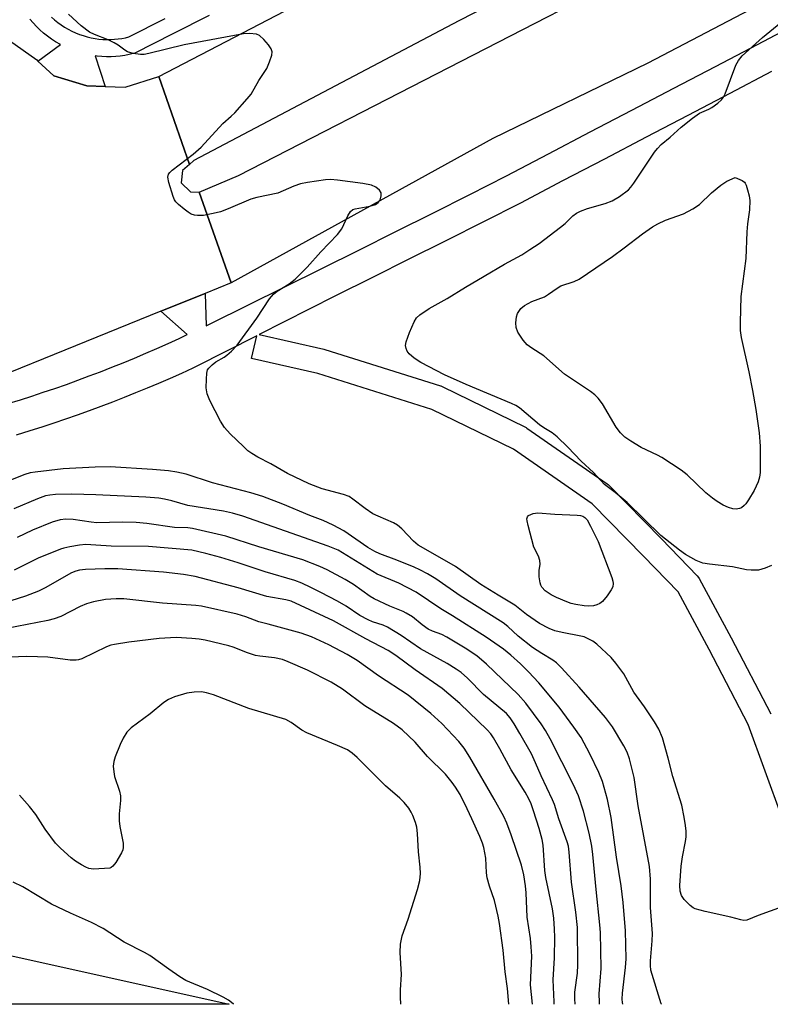
# Model space of a CAD drawing. Units: inches. Extents: x 1255765 to 1261765, y 521453 to 525454.
# Drawn here: x 1258483 to 1258663, y 521454 to 521689 of the extents above; entities that cross this region are included whole.
import ezdxf

# ---------------------------------------------------------------- set-up
doc = ezdxf.new("R2010")
doc.units = ezdxf.units.IN
doc.header["$MEASUREMENT"] = 0
for name, color, linetype in [('NTRL-Trees', 3, 'Continuous'), ('TRANS-Road', 130, 'Continuous'), ('TRANS-Street Sidewalk', 7, 'Continuous'), ('Undefined', 1, 'Continuous')]:
    doc.layers.add(name, color=color, linetype=linetype)

msp = doc.modelspace()

# ---------------------------------------------------------------- linework, layer by layer
at = {"layer": 'NTRL-Trees'}
msp.add_lwpolyline([(1258436.36, 521475.13), (1258533, 521453.63), (1258352.92, 521453.65), (1258353.74, 521478.25)], close=True, dxfattribs=at)
at = {"layer": 'TRANS-Road'}
for points in [[(1259011.21, 521872.96), (1258931.22, 521832.41), (1258867.81, 521800.45), (1258780.82, 521755.86), (1258738.79, 521734.48), (1258701.1, 521714.52), (1258633.17, 521678.94), (1258596.13, 521660.92), (1258533.45, 521626.33), (1258525.85, 521648), (1258535.22, 521652.02), (1258635.94, 521703.79), (1258724.44, 521748.97), (1258831.73, 521804.15), (1258931.74, 521855.65), (1259025.22, 521903.5)], [(1258993.28, 521897.32), (1258937.73, 521868.45), (1258862.05, 521829.51), (1258794.57, 521795.08), (1258717.77, 521755.72), (1258651.28, 521721.55), (1258587.96, 521689.04), (1258524.56, 521655.59), (1258523.51, 521654.69), (1258516.14, 521675.7), (1258596.55, 521717.61), (1258656.27, 521748.07), (1258720.02, 521780.38), (1258777.6, 521810.06), (1258832.94, 521837.75), (1258893.32, 521868.13), (1258957.08, 521901.74)], [(1258480.41, 521684.31), (1258486.93, 521679.69), (1258487.23, 521679.42), (1258491.06, 521675.91), (1258498.9, 521673.53), (1258503.3, 521673.36), (1258508.12, 521673.17), (1258516.14, 521675.7), (1258523.51, 521654.69), (1258521.8, 521653.23), (1258521.54, 521650.29), (1258523.76, 521648.09), (1258525.85, 521648), (1258533.45, 521626.33), (1258527.22, 521623.8), (1258516.61, 521619.51), (1258454.86, 521594.52)]]:
    msp.add_lwpolyline(points, dxfattribs=at)
at = {"layer": 'TRANS-Street Sidewalk'}
for points in [[(1258528.22, 521690.31), (1258519.55, 521685.91), (1258510.44, 521681.29), (1258509.03, 521680.96), (1258508, 521680.77), (1258506.93, 521680.62), (1258505.85, 521680.51), (1258504.75, 521680.46), (1258503.64, 521680.45), (1258502.51, 521680.5), (1258501.38, 521680.6), (1258500.96, 521680.65), (1258503.3, 521673.36), (1258498.9, 521673.53), (1258491.06, 521675.91), (1258487.23, 521679.42), (1258492.6, 521683.36), (1258491.44, 521684.03), (1258490.45, 521684.68), (1258489.49, 521685.38), (1258488.57, 521686.12), (1258487.69, 521686.9), (1258486.85, 521687.72), (1258486.06, 521688.57), (1258485.32, 521689.45)], [(1258490.5, 521689.92), (1258491.23, 521689.27), (1258491.99, 521688.66), (1258492.79, 521688.08), (1258493.61, 521687.54), (1258494.46, 521687.04), (1258495.34, 521686.59), (1258496.23, 521686.18), (1258497.15, 521685.81), (1258498.07, 521685.5), (1258499.01, 521685.22), (1258499.95, 521685), (1258500.89, 521684.82), (1258501.84, 521684.7), (1258502.78, 521684.61), (1258503.71, 521684.57), (1258504.64, 521684.58), (1258505.55, 521684.63), (1258506.44, 521684.71), (1258507.32, 521684.84), (1258508.18, 521685), (1258509.02, 521685.19), (1258517.69, 521689.59)]]:
    msp.add_lwpolyline(points, dxfattribs=at)
for points in [[(1258479.75, 521597.38, 0), (1258483.04, 521598.35, 0), (1258485.76, 521599.22, 0), (1258488.52, 521600.13, 0), (1258491.28, 521601.07, 0), (1258494.03, 521602.03, 0), (1258496.77, 521603.01, 0), (1258499.51, 521604.03, 0), (1258502.23, 521605.06, 0), (1258504.94, 521606.13, 0), (1258507.65, 521607.21, 0), (1258510.34, 521608.32, 0), (1258513.03, 521609.46, 0), (1258515.7, 521610.62, 0), (1258518.36, 521611.8, 0), (1258521.02, 521613.01, 0), (1258522.98, 521613.93, 0), (1258516.61, 521619.51, 0), (1258527.22, 521623.8, 0), (1258527.47, 521616.06, 0), (1258528.62, 521616.61, 0), (1258537.49, 521620.98, 0), (1258546.35, 521625.36, 0), (1258555.21, 521629.76, 0), (1258564.06, 521634.17, 0), (1258572.9, 521638.6, 0), (1258581.74, 521643.04, 0), (1258590.57, 521647.49, 0), (1258599.39, 521651.96, 0), (1258609.39, 521657.2, 0), (1258619.4, 521662.44, 0), (1258629.4, 521667.67, 0), (1258639.41, 521672.91, 0), (1258649.41, 521678.15, 0), (1258659.42, 521683.38, 0), (1258669.43, 521688.62, 0)], [(1258662.82, 521676.89, 0), (1258652.81, 521671.66, 0), (1258642.8, 521666.42, 0), (1258632.8, 521661.18, 0), (1258622.79, 521655.95, 0), (1258612.79, 521650.71, 0), (1258602.75, 521645.44, 0), (1258593.87, 521640.95, 0), (1258585.03, 521636.49, 0), (1258584.37, 521636.16, 0), (1258576.19, 521632.05, 0), (1258567.33, 521627.62, 0), (1258558.47, 521623.2, 0), (1258552.13, 521620.05, 0), (1258540.16, 521613.96, 0), (1258555.64, 521610.43, 0), (1258555.88, 521610.37, 0), (1258583.55, 521601.69, 0), (1258583.68, 521601.65, 0), (1258583.97, 521601.52, 0), (1258603.88, 521591.76, 0), (1258604.06, 521591.67, 0), (1258604.27, 521591.53, 0), (1258623.5, 521578.18, 0), (1258623.71, 521578.02, 0), (1258623.92, 521577.83, 0), (1258636.5, 521565.07, 0), (1258645.03, 521556.18, 0), (1258645.34, 521555.8, 0), (1258645.5, 521555.53, 0), (1258653.13, 521541.38, 0), (1258662.63, 521523.19, 0)], [(1258665.35, 521498.22, 0), (1258657.22, 521520.58, 0), (1258647.84, 521538.55, 0), (1258640.42, 521552.33, 0), (1258632.19, 521560.9, 0), (1258619.84, 521573.42, 0), (1258601.04, 521586.48, 0), (1258581.54, 521596.03, 0), (1258554.19, 521604.61, 0), (1258538.37, 521608.21, 0), (1258539.61, 521613.68, 0), (1258524.92, 521606.19, 0), (1258524.29, 521605.9, 0), (1258521.58, 521604.66, 0), (1258518.85, 521603.45, 0), (1258516.11, 521602.26, 0), (1258513.36, 521601.1, 0), (1258510.6, 521599.96, 0), (1258507.83, 521598.85, 0), (1258505.05, 521597.76, 0), (1258502.26, 521596.7, 0), (1258499.46, 521595.66, 0), (1258496.65, 521594.65, 0), (1258493.83, 521593.67, 0), (1258491.01, 521592.71, 0), (1258488.17, 521591.77, 0), (1258485.33, 521590.87, 0), (1258482.02, 521589.89, 0)]]:
    msp.add_polyline3d(points, dxfattribs=at)
at = {"layer": 'Undefined'}
for points, elevation in [([(1258654.37, 521572.15), (1258653.56, 521572.21), (1258652.52, 521572.54), (1258651.25, 521573.12), (1258649.81, 521573.96), (1258648.64, 521574.79), (1258647.06, 521576.08), (1258642.57, 521580.39), (1258641.2, 521581.5), (1258636.52, 521584.54), (1258635.49, 521585.09), (1258631.56, 521586.91), (1258629.11, 521588.42), (1258627.72, 521589.42), (1258626.69, 521590.45), (1258625.59, 521591.81), (1258622.36, 521597.35), (1258621.32, 521598.76), (1258620.54, 521599.48), (1258619.45, 521600.32), (1258613.27, 521604.49), (1258608.3, 521608.85), (1258605.43, 521610.68), (1258604.33, 521611.5), (1258603.38, 521612.58), (1258602.1, 521614.54), (1258601.7, 521615.6), (1258601.62, 521616.75), (1258601.73, 521618.19), (1258601.99, 521619), (1258602.81, 521620.18), (1258603.65, 521620.94), (1258605.41, 521621.84), (1258608.45, 521623), (1258609.4, 521623.59), (1258611.46, 521625.07), (1258612.41, 521625.6), (1258615.53, 521626.62), (1258616.76, 521627.21), (1258624.76, 521632.67), (1258627.53, 521634.7), (1258631.88, 521638.04), (1258634.3, 521639.74), (1258635.56, 521640.46), (1258637.4, 521641.3), (1258641.76, 521642.84), (1258643.98, 521644.01), (1258645.56, 521645.11), (1258648.46, 521647.88), (1258650.66, 521649.69), (1258652.12, 521650.66), (1258654.08, 521651.55), (1258655.76, 521650.85), (1258656.31, 521650.44), (1258656.5, 521650.21), (1258656.73, 521649.71), (1258657.07, 521648.61), (1258657.42, 521647.19), (1258657.6, 521646.04), (1258657.52, 521643.8), (1258657.07, 521640.48), (1258656.9, 521638.51), (1258656.67, 521632.13), (1258655.49, 521623.09), (1258655.29, 521616.8), (1258655.3, 521614.93), (1258655.54, 521613.23), (1258657.38, 521605.06), (1258658.23, 521600.58), (1258659.01, 521595.99), (1258659.85, 521590.41), (1258660.11, 521587.24), (1258660.07, 521580.96), (1258659.93, 521579.83), (1258659.62, 521578.72), (1258658.61, 521576.61), (1258657.29, 521574.37), (1258656.64, 521573.42), (1258656.27, 521573), (1258655.62, 521572.5), (1258655.14, 521572.27)], 452), ([(1258619.08, 521548.9), (1258617.94, 521548.98), (1258615.97, 521549.3), (1258614.86, 521549.56), (1258613.77, 521549.95), (1258611.36, 521551), (1258610.06, 521551.66), (1258608.6, 521552.63), (1258607.85, 521553.47), (1258607.58, 521553.97), (1258607.41, 521554.51), (1258607.2, 521555.97), (1258607.16, 521557.45), (1258607.4, 521559.01), (1258607.38, 521559.82), (1258607.03, 521560.9), (1258605.89, 521563.08), (1258604.53, 521568.25), (1258604.29, 521569.36), (1258604.26, 521569.87), (1258604.37, 521570.31), (1258604.65, 521570.62), (1258605.77, 521571.11), (1258606.83, 521571.29), (1258610.91, 521570.98), (1258616.26, 521570.73), (1258617.12, 521570.62), (1258617.65, 521570.47), (1258618.11, 521570.19), (1258618.64, 521569.58), (1258619.5, 521568.06), (1258621.33, 521564.38), (1258624.55, 521555.77), (1258624.79, 521554.94), (1258624.87, 521554.38), (1258624.78, 521553.55), (1258624.44, 521552.81), (1258623.45, 521551.4), (1258622.35, 521550.08), (1258621.71, 521549.56), (1258620.98, 521549.21), (1258620.2, 521548.99)], 450)]:
    msp.add_lwpolyline(points, close=True, dxfattribs=dict(at, elevation=elevation))
for points in [[(1258665.33, 521476.93, 448), (1258659.58, 521474.9, 448), (1258656.9, 521473.78, 448), (1258656.2, 521473.69, 448), (1258655.42, 521473.8, 448), (1258653.05, 521474.5, 448), (1258646.93, 521475.81, 448), (1258644.55, 521476.5, 448), (1258644.06, 521476.74, 448), (1258643.36, 521477.24, 448), (1258641.89, 521478.69, 448), (1258641.27, 521479.64, 448), (1258640.97, 521480.69, 448), (1258640.89, 521482.09, 448), (1258641.2, 521486.71, 448), (1258641.49, 521488.95, 448), (1258642.2, 521492.61, 448), (1258642.35, 521493.73, 448), (1258642.36, 521495.04, 448), (1258642.24, 521496.44, 448), (1258641.93, 521498.42, 448), (1258641.34, 521501.25, 448), (1258639.17, 521508.16, 448), (1258638.09, 521512.52, 448), (1258636.69, 521517.41, 448), (1258635.81, 521519.51, 448), (1258634.83, 521521.26, 448), (1258632.38, 521524.86, 448), (1258629.86, 521528.36, 448), (1258627.47, 521532.76, 448), (1258625.56, 521535.28, 448), (1258624.44, 521536.6, 448), (1258621, 521539.85, 448), (1258620.05, 521540.53, 448), (1258618.78, 521541.22, 448), (1258617.97, 521541.56, 448), (1258617.18, 521541.78, 448), (1258612.69, 521542.61, 448), (1258610.96, 521543.01, 448), (1258609.61, 521543.56, 448), (1258607.27, 521544.81, 448), (1258604.12, 521546.92, 448), (1258601.35, 521549.17, 448), (1258597.38, 521551.53, 448), (1258593.23, 521554.15, 448), (1258587.18, 521558.39, 448), (1258579.49, 521562.78, 448), (1258578.23, 521563.57, 448), (1258577.11, 521564.5, 448), (1258574.36, 521567.44, 448), (1258573.3, 521568.34, 448), (1258572.32, 521568.88, 448), (1258568.64, 521570.44, 448), (1258567.37, 521571.06, 448), (1258565.52, 521572.28, 448), (1258562.61, 521574.53, 448), (1258561.68, 521575.16, 448), (1258560.39, 521575.67, 448), (1258555.22, 521577.03, 448), (1258552.16, 521578.2, 448), (1258546.94, 521580.7, 448), (1258542.96, 521583.04, 448), (1258539.89, 521584.61, 448), (1258538.41, 521585.46, 448), (1258537.49, 521586.14, 448), (1258536.41, 521587.12, 448), (1258533.26, 521590.17, 448), (1258531.86, 521591.72, 448), (1258530.91, 521593.19, 448), (1258528.41, 521598.15, 448), (1258527.72, 521599.74, 448), (1258527.52, 521601.16, 448), (1258527.54, 521603.23, 448), (1258527.63, 521604.68, 448), (1258527.85, 521605.47, 448), (1258528.13, 521605.93, 448), (1258528.91, 521606.73, 448), (1258529.81, 521607.45, 448), (1258531.78, 521608.53, 448), (1258532.47, 521609, 448), (1258533.52, 521609.96, 448), (1258534.91, 521611.4, 448), (1258539.59, 521617.87, 448), (1258542.69, 521622.5, 448), (1258543.57, 521623.65, 448), (1258544.45, 521624.36, 448), (1258547.39, 521626.09, 448), (1258548.79, 521627.24, 448), (1258551.64, 521630.06, 448), (1258554.9, 521633.77, 448), (1258558.95, 521637.92, 448), (1258559.96, 521639.28, 448), (1258561.37, 521642.37, 448), (1258562.06, 521643.44, 448), (1258562.63, 521643.86, 448), (1258563.15, 521644.05, 448), (1258566.64, 521644.66, 448), (1258567.99, 521645.11, 448), (1258568.69, 521645.56, 448), (1258569.01, 521645.95, 448), (1258569.22, 521646.42, 448), (1258569.39, 521647.16, 448), (1258569.38, 521647.89, 448), (1258569.01, 521648.53, 448), (1258568.11, 521649.22, 448), (1258567.05, 521649.73, 448), (1258565.02, 521650.13, 448), (1258558.89, 521650.94, 448), (1258557.22, 521651.04, 448), (1258556.08, 521650.96, 448), (1258551.78, 521650.38, 448), (1258550.1, 521650.03, 448), (1258548.49, 521649.45, 448), (1258544.63, 521647.83, 448), (1258539.58, 521646.77, 448), (1258538.18, 521646.38, 448), (1258532.79, 521644.04, 448), (1258530.91, 521643.32, 448), (1258529.18, 521642.9, 448), (1258526.84, 521642.46, 448), (1258525.44, 521642.41, 448), (1258524.67, 521642.54, 448), (1258523.94, 521642.78, 448), (1258523.18, 521643.23, 448), (1258522.22, 521643.94, 448), (1258520.84, 521645.09, 448), (1258520.22, 521645.72, 448), (1258519.91, 521646.19, 448), (1258519.57, 521646.98, 448), (1258518.53, 521650.33, 448), (1258518.32, 521651.65, 448), (1258518.47, 521652.32, 448), (1258518.77, 521652.75, 448), (1258519.37, 521653.31, 448), (1258524.39, 521657.11, 448), (1258526.31, 521658.81, 448), (1258531.51, 521664.44, 448), (1258533.5, 521666.21, 448), (1258534.33, 521667.06, 448), (1258537.32, 521670.38, 448), (1258538.24, 521671.53, 448), (1258540.1, 521674.77, 448), (1258541.99, 521677.65, 448), (1258542.66, 521679.23, 448), (1258543.18, 521680.85, 448), (1258543.28, 521681.63, 448), (1258543.08, 521682.36, 448), (1258542.45, 521683.27, 448), (1258541.3, 521684.58, 448), (1258540.26, 521685.52, 448), (1258539.52, 521685.83, 448), (1258537.87, 521686.02, 448), (1258536.44, 521685.95, 448), (1258522.19, 521683.33, 448), (1258513.79, 521681.23, 448), (1258512.65, 521681.02, 448), (1258511.79, 521681.01, 448), (1258510.05, 521681.24, 448), (1258508.67, 521681.65, 448), (1258507.99, 521682.06, 448), (1258506.46, 521683.21, 448), (1258505.51, 521683.76, 448), (1258504.01, 521684.47, 448), (1258500.79, 521685.76, 448), (1258499.6, 521686.36, 448), (1258497.61, 521687.89, 448), (1258494.56, 521690.67, 448)], [(1258662.76, 521558.68, 450), (1258661.25, 521558, 450), (1258659.67, 521557.58, 450), (1258657.94, 521557.53, 450), (1258656.79, 521557.65, 450), (1258653.42, 521558.34, 450), (1258647.95, 521558.98, 450), (1258646.36, 521559.25, 450), (1258644.8, 521559.84, 450), (1258642.2, 521561.26, 450), (1258640.75, 521562.31, 450), (1258636.33, 521565.88, 450), (1258628.24, 521573.75, 450), (1258625.4, 521576.16, 450), (1258622.79, 521578.03, 450), (1258620.17, 521580.96, 450), (1258617.23, 521583.63, 450), (1258614.05, 521587.03, 450), (1258611.51, 521589.46, 450), (1258610.27, 521590.44, 450), (1258608.3, 521591.61, 450), (1258607.25, 521592.35, 450), (1258602.52, 521596.43, 450), (1258601.64, 521596.97, 450), (1258600.6, 521597.47, 450), (1258589.72, 521602, 450), (1258584.5, 521604.3, 450), (1258578.84, 521607.28, 450), (1258577.3, 521608.3, 450), (1258576.07, 521609.33, 450), (1258575.61, 521609.94, 450), (1258575.32, 521610.62, 450), (1258575.21, 521611.35, 450), (1258575.33, 521612.19, 450), (1258576.14, 521614.43, 450), (1258577.28, 521617.01, 450), (1258577.84, 521617.94, 450), (1258578.62, 521618.69, 450), (1258580.84, 521620.15, 450), (1258585.16, 521622.57, 450), (1258589.56, 521625.32, 450), (1258594.05, 521627.89, 450), (1258598.91, 521630.81, 450), (1258603.01, 521633.06, 450), (1258604.98, 521634.28, 450), (1258607.18, 521635.77, 450), (1258612.33, 521639.65, 450), (1258613.44, 521640.57, 450), (1258615.24, 521642.34, 450), (1258616.09, 521642.99, 450), (1258617.12, 521643.51, 450), (1258618.75, 521644.14, 450), (1258622.97, 521645.33, 450), (1258624.64, 521645.95, 450), (1258626.45, 521646.97, 450), (1258628.55, 521648.61, 450), (1258629.16, 521649.23, 450), (1258629.87, 521650.18, 450), (1258634.82, 521657.59, 450), (1258635.51, 521658.47, 450), (1258636.41, 521659.42, 450), (1258638.56, 521661.19, 450), (1258641.15, 521663.63, 450), (1258643.91, 521665.77, 450), (1258645.58, 521666.91, 450), (1258647.77, 521667.9, 450), (1258648.53, 521668.34, 450), (1258649.98, 521669.35, 450), (1258650.84, 521670.11, 450), (1258651.33, 521670.8, 450), (1258651.69, 521671.58, 450), (1258654.25, 521678.4, 450), (1258654.93, 521679.58, 450), (1258655.78, 521680.66, 450), (1258660.66, 521685.05, 450), (1258665, 521688.67, 450)], [(1258636.48, 521453.62, 446), (1258636.41, 521453.74, 446), (1258633.95, 521461.75, 446), (1258633.83, 521462.88, 446), (1258633.84, 521464.04, 446), (1258634.26, 521468.83, 446), (1258634.33, 521470.58, 446), (1258633.83, 521476.83, 446), (1258633.81, 521483.61, 446), (1258633.58, 521486.58, 446), (1258630.91, 521501.12, 446), (1258629.94, 521507.88, 446), (1258629.24, 521510.79, 446), (1258628.78, 521512.39, 446), (1258628.21, 521513.94, 446), (1258627.45, 521515.51, 446), (1258624.72, 521520.04, 446), (1258623.1, 521522.26, 446), (1258616.77, 521529.56, 446), (1258612.56, 521534.15, 446), (1258611.3, 521535.39, 446), (1258610.47, 521536, 446), (1258607.8, 521537.59, 446), (1258605.61, 521539.07, 446), (1258602.19, 521541.78, 446), (1258599.7, 521544.04, 446), (1258598.54, 521544.95, 446), (1258588.31, 521551.39, 446), (1258582.45, 521555.48, 446), (1258580.46, 521556.68, 446), (1258578.64, 521557.65, 446), (1258577.29, 521558.27, 446), (1258573.13, 521559.95, 446), (1258569.08, 521561.45, 446), (1258567.82, 521562, 446), (1258566.2, 521562.98, 446), (1258560.46, 521567, 446), (1258557.88, 521568.32, 446), (1258555.5, 521569.4, 446), (1258552.28, 521570.67, 446), (1258545.83, 521573.38, 446), (1258541.03, 521575.19, 446), (1258538.2, 521576.07, 446), (1258529, 521578.47, 446), (1258522.7, 521580.49, 446), (1258520.45, 521581, 446), (1258518.44, 521581.32, 446), (1258514.65, 521581.68, 446), (1258504.52, 521582.26, 446), (1258500.95, 521582.19, 446), (1258493.26, 521581.81, 446), (1258486.55, 521581.04, 446), (1258485.41, 521580.83, 446), (1258484.08, 521580.44, 446), (1258479.48, 521578.58, 446)], [(1258627.25, 521453.62, 444), (1258627.15, 521454.02, 444), (1258627.08, 521454.82, 444), (1258627.16, 521456.27, 444), (1258627.88, 521462.41, 444), (1258627.99, 521464.5, 444), (1258627.89, 521471.17, 444), (1258627.32, 521477.99, 444), (1258626.84, 521481.96, 444), (1258625.66, 521488.86, 444), (1258624.45, 521498.31, 444), (1258623.54, 521502.64, 444), (1258622.33, 521506.92, 444), (1258621.47, 521509.09, 444), (1258619.34, 521513.61, 444), (1258617.22, 521517.5, 444), (1258615.51, 521519.99, 444), (1258611.94, 521524.71, 444), (1258607.13, 521530.6, 444), (1258604.67, 521533.22, 444), (1258602.75, 521535.1, 444), (1258600.41, 521537.21, 444), (1258598.63, 521538.65, 444), (1258594.52, 521541.5, 444), (1258586.45, 521546.63, 444), (1258583.66, 521548.3, 444), (1258577.77, 521552.28, 444), (1258573.57, 521554.42, 444), (1258568.39, 521556.62, 444), (1258559.08, 521562.32, 444), (1258556.71, 521563.28, 444), (1258536.24, 521570.47, 444), (1258533.81, 521571.21, 444), (1258531.65, 521571.69, 444), (1258523.09, 521572.99, 444), (1258519.24, 521574.18, 444), (1258517.56, 521574.56, 444), (1258516.15, 521574.77, 444), (1258513.03, 521575.01, 444), (1258501.12, 521575.55, 444), (1258495.36, 521575.7, 444), (1258491.45, 521575.65, 444), (1258490.11, 521575.53, 444), (1258489.02, 521575.33, 444), (1258487.12, 521574.62, 444), (1258481.48, 521572.25, 444)], [(1258621.65, 521453.62, 442), (1258621.59, 521454.16, 442), (1258621.56, 521456.13, 442), (1258621.99, 521462.16, 442), (1258621.87, 521470.81, 442), (1258621.73, 521472.67, 442), (1258620.8, 521481.07, 442), (1258620.06, 521489.47, 442), (1258619.77, 521491.49, 442), (1258619.13, 521494.61, 442), (1258617.76, 521499.83, 442), (1258616.6, 521503.52, 442), (1258615.4, 521506.17, 442), (1258609.81, 521517.14, 442), (1258608.71, 521519.18, 442), (1258607.67, 521520.74, 442), (1258604.03, 521525.68, 442), (1258602.2, 521527.81, 442), (1258594.62, 521535.02, 442), (1258592.27, 521537.01, 442), (1258589.5, 521538.91, 442), (1258585.11, 521541.54, 442), (1258583.87, 521542.13, 442), (1258581.65, 521542.95, 442), (1258580.66, 521543.45, 442), (1258579.21, 521544.48, 442), (1258576.87, 521546.35, 442), (1258575.39, 521547.29, 442), (1258574.62, 521547.68, 442), (1258571.45, 521548.95, 442), (1258567.72, 521550.66, 442), (1258566.74, 521551.27, 442), (1258562.75, 521554.14, 442), (1258560.75, 521555.32, 442), (1258556.44, 521557.6, 442), (1258554.67, 521558.46, 442), (1258550.65, 521560.01, 442), (1258540.09, 521563.13, 442), (1258532.22, 521565.66, 442), (1258524.19, 521567.55, 442), (1258523.09, 521567.67, 442), (1258519.89, 521567.74, 442), (1258513.31, 521568.7, 442), (1258510.77, 521568.94, 442), (1258507.4, 521569.02, 442), (1258501.35, 521568.91, 442), (1258499.98, 521569.03, 442), (1258495.66, 521569.66, 442), (1258493.92, 521569.74, 442), (1258492.52, 521569.59, 442), (1258490.63, 521569.06, 442), (1258485.92, 521567.13, 442), (1258482.28, 521565.33, 442)], [(1258615.77, 521453.62, 440), (1258615.71, 521454.93, 440), (1258615.73, 521456.56, 440), (1258616.33, 521461.05, 440), (1258616.46, 521463.07, 440), (1258616.35, 521472.02, 440), (1258615.97, 521475.67, 440), (1258614.89, 521482.82, 440), (1258614.4, 521490.05, 440), (1258614.17, 521491.49, 440), (1258613.88, 521492.55, 440), (1258611.89, 521498.03, 440), (1258610.82, 521501.48, 440), (1258610.4, 521502.56, 440), (1258607.68, 521508.3, 440), (1258606.34, 521511.44, 440), (1258605.34, 521513.54, 440), (1258602.59, 521518.46, 440), (1258601.22, 521520.74, 440), (1258600.25, 521522.22, 440), (1258599.37, 521523.23, 440), (1258593.9, 521527.8, 440), (1258590.04, 521531.69, 440), (1258588.52, 521533.04, 440), (1258587.35, 521533.87, 440), (1258585.16, 521535.22, 440), (1258578.8, 521538.72, 440), (1258574.2, 521541.87, 440), (1258570.91, 521543.91, 440), (1258569.84, 521544.39, 440), (1258567.34, 521545.18, 440), (1258566.29, 521545.62, 440), (1258564.27, 521546.73, 440), (1258560.98, 521548.95, 440), (1258558.92, 521550.12, 440), (1258554.96, 521552.22, 440), (1258552.53, 521553.42, 440), (1258550.36, 521554.4, 440), (1258548.72, 521555.04, 440), (1258541.64, 521557.14, 440), (1258535.17, 521559.32, 440), (1258530.98, 521560.6, 440), (1258527.38, 521561.55, 440), (1258524.05, 521562.31, 440), (1258513.73, 521563.18, 440), (1258504.77, 521563.26, 440), (1258501.05, 521563.57, 440), (1258498.67, 521563.65, 440), (1258497.21, 521563.51, 440), (1258494.89, 521563.13, 440), (1258493.46, 521562.83, 440), (1258492.63, 521562.58, 440), (1258487.31, 521560.39, 440), (1258481.53, 521557.51, 440)], [(1258610.76, 521453.62, 438), (1258610.76, 521454.17, 438), (1258610.54, 521459.44, 438), (1258610.89, 521464.73, 438), (1258610.92, 521469.65, 438), (1258610.87, 521471.62, 438), (1258610.69, 521474.24, 438), (1258610.36, 521476.5, 438), (1258608.77, 521484.01, 438), (1258608.58, 521485.62, 438), (1258608.15, 521491.7, 438), (1258607.89, 521493.09, 438), (1258607.19, 521495.67, 438), (1258605.86, 521499.93, 438), (1258605.25, 521501.59, 438), (1258604.7, 521502.82, 438), (1258603.8, 521504.43, 438), (1258600.5, 521509.74, 438), (1258597.78, 521514.79, 438), (1258596.26, 521517.38, 438), (1258595.59, 521518.37, 438), (1258594.76, 521519.32, 438), (1258588.22, 521525.6, 438), (1258583.95, 521529.24, 438), (1258577.5, 521533.71, 438), (1258572.88, 521537.13, 438), (1258571.06, 521538.35, 438), (1258565.71, 521541.13, 438), (1258557.96, 521545.44, 438), (1258547.87, 521550.12, 438), (1258546.59, 521550.46, 438), (1258542.04, 521551.26, 438), (1258535.18, 521553.33, 438), (1258524.87, 521555.99, 438), (1258522.03, 521556.54, 438), (1258517.28, 521557.07, 438), (1258506.37, 521557.83, 438), (1258503.26, 521557.83, 438), (1258498.62, 521557.67, 438), (1258497.14, 521557.54, 438), (1258496.31, 521557.34, 438), (1258495.28, 521556.91, 438), (1258488.94, 521553.29, 438), (1258487.35, 521552.51, 438), (1258484.29, 521551.29, 438), (1258478.96, 521549.67, 438)], [(1258605.58, 521453.62, 436), (1258605.12, 521458.24, 436), (1258605.4, 521465.12, 436), (1258605.31, 521467.39, 436), (1258605.11, 521469.35, 436), (1258604.35, 521474.49, 436), (1258604.05, 521480.27, 436), (1258603.9, 521482.01, 436), (1258603.51, 521484.58, 436), (1258602.94, 521486.89, 436), (1258600.51, 521494.18, 436), (1258599.49, 521496.95, 436), (1258598.71, 521498.55, 436), (1258596.4, 521502.74, 436), (1258590.59, 521512.77, 436), (1258589.23, 521514.95, 436), (1258587.94, 521516.53, 436), (1258583.87, 521520.87, 436), (1258581.3, 521523.26, 436), (1258575.86, 521527.62, 436), (1258568.74, 521532.22, 436), (1258563.66, 521535.93, 436), (1258561.23, 521537.38, 436), (1258556.88, 521539.65, 436), (1258552.71, 521541.56, 436), (1258550.19, 521542.49, 436), (1258542.35, 521544.64, 436), (1258540.12, 521545.17, 436), (1258537.01, 521546.39, 436), (1258534.93, 521547.05, 436), (1258526.38, 521548.96, 436), (1258524.99, 521549.12, 436), (1258517.07, 521549.67, 436), (1258507.82, 521550.65, 436), (1258505.96, 521550.69, 436), (1258503.41, 521550.54, 436), (1258500.54, 521549.99, 436), (1258498.86, 521549.51, 436), (1258497.3, 521548.81, 436), (1258492.68, 521546.49, 436), (1258491.13, 521545.86, 436), (1258489.57, 521545.49, 436), (1258479.67, 521543.6, 436)], [(1258599.95, 521453.62, 434), (1258599.64, 521457.37, 434), (1258599.04, 521461.37, 434), (1258598.55, 521466.56, 434), (1258597.72, 521472.94, 434), (1258597.4, 521474.68, 434), (1258596.5, 521478.44, 434), (1258595.27, 521481.91, 434), (1258594.72, 521483.89, 434), (1258594.56, 521485.05, 434), (1258594.43, 521488.62, 434), (1258593.95, 521491.14, 434), (1258593.61, 521492.22, 434), (1258592.95, 521493.8, 434), (1258591.08, 521498.05, 434), (1258589.95, 521500.43, 434), (1258588.25, 521503.82, 434), (1258587.2, 521505.57, 434), (1258586.39, 521506.72, 434), (1258584.81, 521508.68, 434), (1258580.47, 521512.97, 434), (1258577.54, 521516.34, 434), (1258574.4, 521519.36, 434), (1258572.32, 521520.83, 434), (1258565.49, 521525.08, 434), (1258560.13, 521529.08, 434), (1258557.43, 521530.74, 434), (1258551.75, 521533.61, 434), (1258547.13, 521535.63, 434), (1258545.75, 521536.16, 434), (1258543.86, 521536.56, 434), (1258540.35, 521536.95, 434), (1258539.33, 521537.14, 434), (1258537.4, 521537.73, 434), (1258533.99, 521539.12, 434), (1258532.91, 521539.46, 434), (1258527.25, 521540.81, 434), (1258525.78, 521541.05, 434), (1258524.04, 521541.22, 434), (1258520.32, 521541.41, 434), (1258516.28, 521541.16, 434), (1258508.97, 521540.32, 434), (1258505.52, 521539.77, 434), (1258504.68, 521539.56, 434), (1258503.62, 521539.16, 434), (1258497.71, 521536.33, 434), (1258496.93, 521536.06, 434), (1258496.38, 521535.97, 434), (1258494.94, 521536.03, 434), (1258489.62, 521536.71, 434), (1258487.11, 521536.83, 434), (1258484.49, 521536.84, 434), (1258480.7, 521536.71, 434)], [(1258574.06, 521453.62, 432), (1258574.01, 521455.35, 432), (1258574.02, 521457.1, 432), (1258574.23, 521460.72, 432), (1258573.9, 521466.01, 432), (1258574.01, 521468.05, 432), (1258574.41, 521470.03, 432), (1258575.81, 521474, 432), (1258578.11, 521481.09, 432), (1258578.61, 521483.24, 432), (1258578.77, 521484.92, 432), (1258578.7, 521486.46, 432), (1258578.32, 521490.08, 432), (1258578.09, 521494.54, 432), (1258577.93, 521496.01, 432), (1258577.61, 521497.15, 432), (1258576.98, 521498.81, 432), (1258576.59, 521499.6, 432), (1258575.96, 521500.55, 432), (1258574.87, 521501.89, 432), (1258573.84, 521502.96, 432), (1258570.43, 521505.92, 432), (1258563.67, 521512.67, 432), (1258562.41, 521513.73, 432), (1258561.28, 521514.5, 432), (1258558.9, 521515.59, 432), (1258551.56, 521518.57, 432), (1258550.39, 521519.27, 432), (1258547.85, 521521.1, 432), (1258546.56, 521521.79, 432), (1258537.68, 521524.39, 432), (1258529.23, 521527.7, 432), (1258527.54, 521528.2, 432), (1258526.38, 521528.39, 432), (1258524.63, 521528.37, 432), (1258522.9, 521528.13, 432), (1258519.89, 521527.23, 432), (1258518.48, 521526.6, 432), (1258517.39, 521525.83, 432), (1258514.09, 521523.12, 432), (1258509.51, 521519.8, 432), (1258508.51, 521518.75, 432), (1258507.62, 521517.35, 432), (1258506.9, 521515.82, 432), (1258505.73, 521512.84, 432), (1258505.4, 521511.73, 432), (1258505.27, 521510.61, 432), (1258505.37, 521509.23, 432), (1258505.56, 521508.14, 432), (1258506.73, 521504.64, 432), (1258506.97, 521503.54, 432), (1258507.02, 521502.41, 432), (1258506.66, 521499.24, 432), (1258506.65, 521497.53, 432), (1258506.81, 521496.15, 432), (1258507.6, 521492.2, 432), (1258507.66, 521491.13, 432), (1258507.56, 521490.61, 432), (1258507.23, 521489.84, 432), (1258505.88, 521487.59, 432), (1258505.19, 521486.7, 432), (1258504.79, 521486.38, 432), (1258504.41, 521486.23, 432), (1258500.51, 521485.99, 432), (1258499.43, 521486.13, 432), (1258498.66, 521486.43, 432), (1258497.67, 521486.98, 432), (1258496.23, 521487.89, 432), (1258495.22, 521488.67, 432), (1258492.63, 521491, 432), (1258491.42, 521492.23, 432), (1258488.97, 521495.51, 432), (1258486.75, 521499.05, 432), (1258485.25, 521500.97, 432), (1258482.85, 521503.72, 432)], [(1258534.09, 521453.63, 430), (1258533.95, 521453.75, 430), (1258532.81, 521454.64, 430), (1258531.54, 521455.36, 430), (1258527.84, 521457.15, 430), (1258522.65, 521459.29, 430), (1258521.19, 521460.2, 430), (1258518.59, 521461.99, 430), (1258514, 521465.33, 430), (1258512.75, 521466.05, 430), (1258507.85, 521468.53, 430), (1258502.82, 521471.75, 430), (1258500.02, 521473.23, 430), (1258495.05, 521475.42, 430), (1258490.49, 521477.61, 430), (1258483.63, 521481.71, 430), (1258481.34, 521482.88, 430)]]:
    msp.add_polyline3d(points, dxfattribs=at)

doc.saveas('drawing.dxf')
